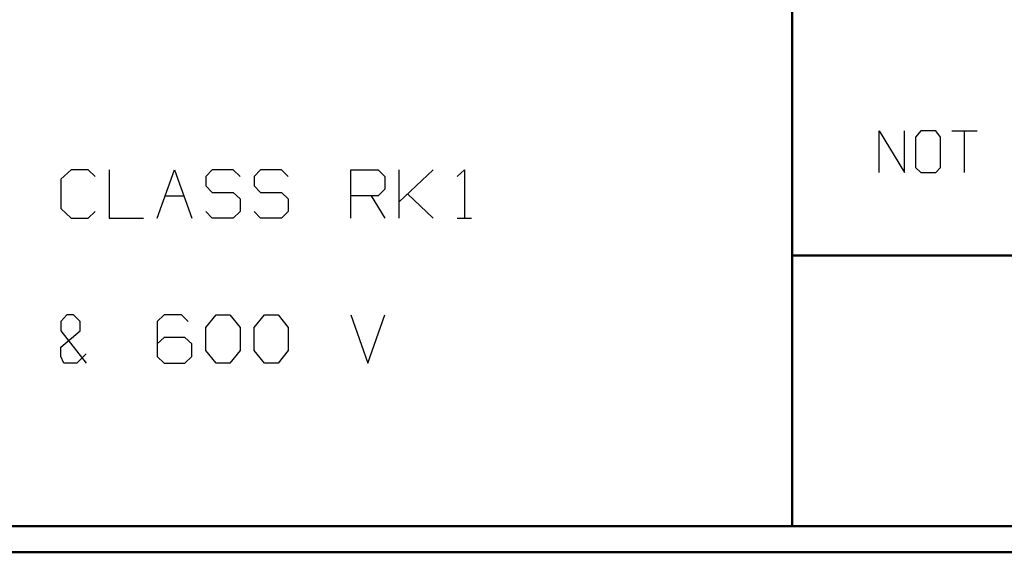
# Model space of a CAD drawing. Units: inches. Extents: x -3.57 to 3.55, y -2.65 to 2.89.
# Drawn here: x 0.59 to 2.04, y -2.65 to -1.87 of the extents above; entities that cross this region are included whole.
import ezdxf

# ---------------------------------------------------------------- set-up
doc = ezdxf.new("R2010")
doc.units = ezdxf.units.IN
doc.header["$MEASUREMENT"] = 0
doc.layers.add('Layer 1', color=7, linetype='Continuous')

msp = doc.modelspace()

# ---------------------------------------------------------------- linework, layer by layer
at = {"layer": 'Layer 1', "lineweight": 50}
for points in [[(1.725, -2.6076), (1.725, -2.6076), (1.725, -1.8465), (1.725, -1.8465)], [(1.725, -2.2111), (1.725, -2.2111), (3.5146, -2.2111), (3.5146, -2.2111)], [(3.5146, -2.6076), (3.5146, -2.6076), (-3.5285, -2.6076), (-3.5285, -2.6076)], [(3.5521, -2.6458), (3.5521, -2.6458), (-3.5667, -2.6458), (-3.5667, -2.6458)]]:
    msp.add_open_spline(points, degree=3, dxfattribs=at)
at = {"layer": 'Layer 1', "lineweight": 25}
for points in [[(1.8521, -2.0896), (1.8521, -2.0896), (1.8521, -2.0285), (1.8521, -2.0285)], [(1.8521, -2.0285), (1.8521, -2.0285), (1.8896, -2.0896), (1.8896, -2.0896)], [(1.8896, -2.0896), (1.8896, -2.0896), (1.8896, -2.0285), (1.8896, -2.0285)], [(1.9132, -2.0285), (1.9132, -2.0285), (1.9056, -2.0375), (1.9056, -2.0375)], [(1.9354, -2.0285), (1.9354, -2.0285), (1.9132, -2.0285), (1.9132, -2.0285)], [(1.9424, -2.0375), (1.9424, -2.0375), (1.9354, -2.0285), (1.9354, -2.0285)], [(1.959, -2.0285), (1.959, -2.0285), (1.9958, -2.0285), (1.9958, -2.0285)], [(1.9771, -2.0285), (1.9771, -2.0285), (1.9771, -2.0896), (1.9771, -2.0896)], [(1.9056, -2.0375), (1.9056, -2.0375), (1.9056, -2.0819), (1.9056, -2.0819)], [(1.9424, -2.0819), (1.9424, -2.0819), (1.9424, -2.0375), (1.9424, -2.0375)], [(0.6681, -2.0854), (0.6681, -2.0854), (0.6528, -2.0993), (0.6528, -2.0993)], [(0.6931, -2.0854), (0.6931, -2.0854), (0.6681, -2.0854), (0.6681, -2.0854)], [(0.7035, -2.0951), (0.7035, -2.0951), (0.6931, -2.0854), (0.6931, -2.0854)], [(0.7236, -2.0854), (0.7236, -2.0854), (0.7236, -2.1563), (0.7236, -2.1563)], [(0.7944, -2.1563), (0.7944, -2.1563), (0.8194, -2.0854), (0.8194, -2.0854)], [(0.8194, -2.0854), (0.8194, -2.0854), (0.8451, -2.1563), (0.8451, -2.1563)], [(0.875, -2.0854), (0.875, -2.0854), (0.8653, -2.0951), (0.8653, -2.0951)], [(0.9056, -2.0854), (0.9056, -2.0854), (0.875, -2.0854), (0.875, -2.0854)], [(0.916, -2.0951), (0.916, -2.0951), (0.9056, -2.0854), (0.9056, -2.0854)], [(0.9458, -2.0854), (0.9458, -2.0854), (0.9361, -2.0951), (0.9361, -2.0951)], [(0.9764, -2.0854), (0.9764, -2.0854), (0.9458, -2.0854), (0.9458, -2.0854)], [(0.9861, -2.0951), (0.9861, -2.0951), (0.9764, -2.0854), (0.9764, -2.0854)], [(1.0778, -2.1563), (1.0778, -2.1563), (1.0778, -2.0854), (1.0778, -2.0854)], [(1.0778, -2.0854), (1.0778, -2.0854), (1.1181, -2.0854), (1.1181, -2.0854)], [(1.1181, -2.0854), (1.1181, -2.0854), (1.1278, -2.0951), (1.1278, -2.0951)], [(1.1486, -2.1563), (1.1486, -2.1563), (1.1486, -2.0854), (1.1486, -2.0854)], [(1.1486, -2.1326), (1.1486, -2.1326), (1.1986, -2.0854), (1.1986, -2.0854)], [(1.234, -2.0951), (1.234, -2.0951), (1.2444, -2.0854), (1.2444, -2.0854)], [(1.2444, -2.0854), (1.2444, -2.0854), (1.2444, -2.1563), (1.2444, -2.1563)], [(1.9056, -2.0819), (1.9056, -2.0819), (1.9132, -2.0896), (1.9132, -2.0896)], [(1.9132, -2.0896), (1.9132, -2.0896), (1.9354, -2.0896), (1.9354, -2.0896)], [(1.9354, -2.0896), (1.9354, -2.0896), (1.9424, -2.0819), (1.9424, -2.0819)], [(0.6528, -2.0993), (0.6528, -2.0993), (0.6528, -2.1424), (0.6528, -2.1424)], [(0.8653, -2.0951), (0.8653, -2.0951), (0.8653, -2.109), (0.8653, -2.109)], [(0.9361, -2.0951), (0.9361, -2.0951), (0.9361, -2.109), (0.9361, -2.109)], [(1.1278, -2.0951), (1.1278, -2.0951), (1.1278, -2.1139), (1.1278, -2.1139)], [(0.8653, -2.109), (0.8653, -2.109), (0.875, -2.1188), (0.875, -2.1188)], [(0.875, -2.1188), (0.875, -2.1188), (0.9056, -2.1188), (0.9056, -2.1188)], [(0.9056, -2.1188), (0.9056, -2.1188), (0.916, -2.1278), (0.916, -2.1278)], [(0.9361, -2.109), (0.9361, -2.109), (0.9458, -2.1188), (0.9458, -2.1188)], [(0.9458, -2.1188), (0.9458, -2.1188), (0.9764, -2.1188), (0.9764, -2.1188)], [(0.9764, -2.1188), (0.9764, -2.1188), (0.9861, -2.1278), (0.9861, -2.1278)], [(1.1278, -2.1139), (1.1278, -2.1139), (1.1181, -2.1236), (1.1181, -2.1236)], [(1.1986, -2.1563), (1.1986, -2.1563), (1.1611, -2.1208), (1.1611, -2.1208)], [(0.8063, -2.1236), (0.8063, -2.1236), (0.8333, -2.1236), (0.8333, -2.1236)], [(0.916, -2.1278), (0.916, -2.1278), (0.916, -2.1465), (0.916, -2.1465)], [(0.9861, -2.1278), (0.9861, -2.1278), (0.9861, -2.1465), (0.9861, -2.1465)], [(1.1181, -2.1236), (1.1181, -2.1236), (1.0778, -2.1236), (1.0778, -2.1236)], [(1.1076, -2.1236), (1.1076, -2.1236), (1.1278, -2.1563), (1.1278, -2.1563)], [(0.6528, -2.1424), (0.6528, -2.1424), (0.6681, -2.1563), (0.6681, -2.1563)], [(0.6931, -2.1563), (0.6931, -2.1563), (0.7035, -2.1465), (0.7035, -2.1465)], [(0.875, -2.1563), (0.875, -2.1563), (0.8653, -2.1465), (0.8653, -2.1465)], [(0.916, -2.1465), (0.916, -2.1465), (0.9056, -2.1563), (0.9056, -2.1563)], [(0.9458, -2.1563), (0.9458, -2.1563), (0.9361, -2.1465), (0.9361, -2.1465)], [(0.9861, -2.1465), (0.9861, -2.1465), (0.9764, -2.1563), (0.9764, -2.1563)], [(0.6681, -2.1563), (0.6681, -2.1563), (0.6931, -2.1563), (0.6931, -2.1563)], [(0.7236, -2.1563), (0.7236, -2.1563), (0.7743, -2.1563), (0.7743, -2.1563)], [(0.9056, -2.1563), (0.9056, -2.1563), (0.875, -2.1563), (0.875, -2.1563)], [(0.9764, -2.1563), (0.9764, -2.1563), (0.9458, -2.1563), (0.9458, -2.1563)], [(1.234, -2.1563), (1.234, -2.1563), (1.2549, -2.1563), (1.2549, -2.1563)], [(0.6618, -2.2979), (0.6618, -2.2979), (0.6528, -2.3076), (0.6528, -2.3076)], [(0.6528, -2.3076), (0.6528, -2.3076), (0.6528, -2.3215), (0.6528, -2.3215)], [(0.6715, -2.2979), (0.6715, -2.2979), (0.6618, -2.2979), (0.6618, -2.2979)], [(0.6813, -2.3076), (0.6813, -2.3076), (0.6715, -2.2979), (0.6715, -2.2979)], [(0.6813, -2.3215), (0.6813, -2.3215), (0.6813, -2.3076), (0.6813, -2.3076)], [(0.8042, -2.2979), (0.8042, -2.2979), (0.7944, -2.3076), (0.7944, -2.3076)], [(0.7944, -2.3076), (0.7944, -2.3076), (0.7944, -2.359), (0.7944, -2.359)], [(0.8299, -2.2979), (0.8299, -2.2979), (0.8042, -2.2979), (0.8042, -2.2979)], [(0.8396, -2.3076), (0.8396, -2.3076), (0.8299, -2.2979), (0.8299, -2.2979)], [(0.8653, -2.3167), (0.8653, -2.3167), (0.8806, -2.2979), (0.8806, -2.2979)], [(0.8806, -2.2979), (0.8806, -2.2979), (0.9007, -2.2979), (0.9007, -2.2979)], [(0.9007, -2.2979), (0.9007, -2.2979), (0.916, -2.3167), (0.916, -2.3167)], [(0.9361, -2.3167), (0.9361, -2.3167), (0.9514, -2.2979), (0.9514, -2.2979)], [(0.9514, -2.2979), (0.9514, -2.2979), (0.9715, -2.2979), (0.9715, -2.2979)], [(0.9715, -2.2979), (0.9715, -2.2979), (0.9861, -2.3167), (0.9861, -2.3167)], [(1.0778, -2.2979), (1.0778, -2.2979), (1.1028, -2.3688), (1.1028, -2.3688)], [(1.1028, -2.3688), (1.1028, -2.3688), (1.1278, -2.2979), (1.1278, -2.2979)], [(0.6528, -2.3215), (0.6528, -2.3215), (0.6903, -2.3688), (0.6903, -2.3688)], [(0.6528, -2.3451), (0.6528, -2.3451), (0.6813, -2.3215), (0.6813, -2.3215)], [(0.8653, -2.35), (0.8653, -2.35), (0.8653, -2.3167), (0.8653, -2.3167)], [(0.916, -2.3167), (0.916, -2.3167), (0.916, -2.35), (0.916, -2.35)], [(0.9361, -2.35), (0.9361, -2.35), (0.9361, -2.3167), (0.9361, -2.3167)], [(0.9861, -2.3167), (0.9861, -2.3167), (0.9861, -2.35), (0.9861, -2.35)], [(0.8042, -2.3313), (0.8042, -2.3313), (0.7944, -2.3403), (0.7944, -2.3403)], [(0.8347, -2.3313), (0.8347, -2.3313), (0.8042, -2.3313), (0.8042, -2.3313)], [(0.8451, -2.3403), (0.8451, -2.3403), (0.8347, -2.3313), (0.8347, -2.3313)], [(0.6528, -2.359), (0.6528, -2.359), (0.6528, -2.3451), (0.6528, -2.3451)], [(0.8451, -2.359), (0.8451, -2.359), (0.8451, -2.3403), (0.8451, -2.3403)], [(0.8806, -2.3688), (0.8806, -2.3688), (0.8653, -2.35), (0.8653, -2.35)], [(0.916, -2.35), (0.916, -2.35), (0.9007, -2.3688), (0.9007, -2.3688)], [(0.9514, -2.3688), (0.9514, -2.3688), (0.9361, -2.35), (0.9361, -2.35)], [(0.9861, -2.35), (0.9861, -2.35), (0.9715, -2.3688), (0.9715, -2.3688)], [(0.6576, -2.3688), (0.6576, -2.3688), (0.6528, -2.359), (0.6528, -2.359)], [(0.6903, -2.3549), (0.6903, -2.3549), (0.6764, -2.3688), (0.6764, -2.3688)], [(0.7944, -2.359), (0.7944, -2.359), (0.8042, -2.3688), (0.8042, -2.3688)], [(0.8347, -2.3688), (0.8347, -2.3688), (0.8451, -2.359), (0.8451, -2.359)], [(0.6764, -2.3688), (0.6764, -2.3688), (0.6576, -2.3688), (0.6576, -2.3688)], [(0.8042, -2.3688), (0.8042, -2.3688), (0.8347, -2.3688), (0.8347, -2.3688)], [(0.9007, -2.3688), (0.9007, -2.3688), (0.8806, -2.3688), (0.8806, -2.3688)], [(0.9715, -2.3688), (0.9715, -2.3688), (0.9514, -2.3688), (0.9514, -2.3688)]]:
    msp.add_open_spline(points, degree=3, dxfattribs=at)

doc.saveas('drawing.dxf')
